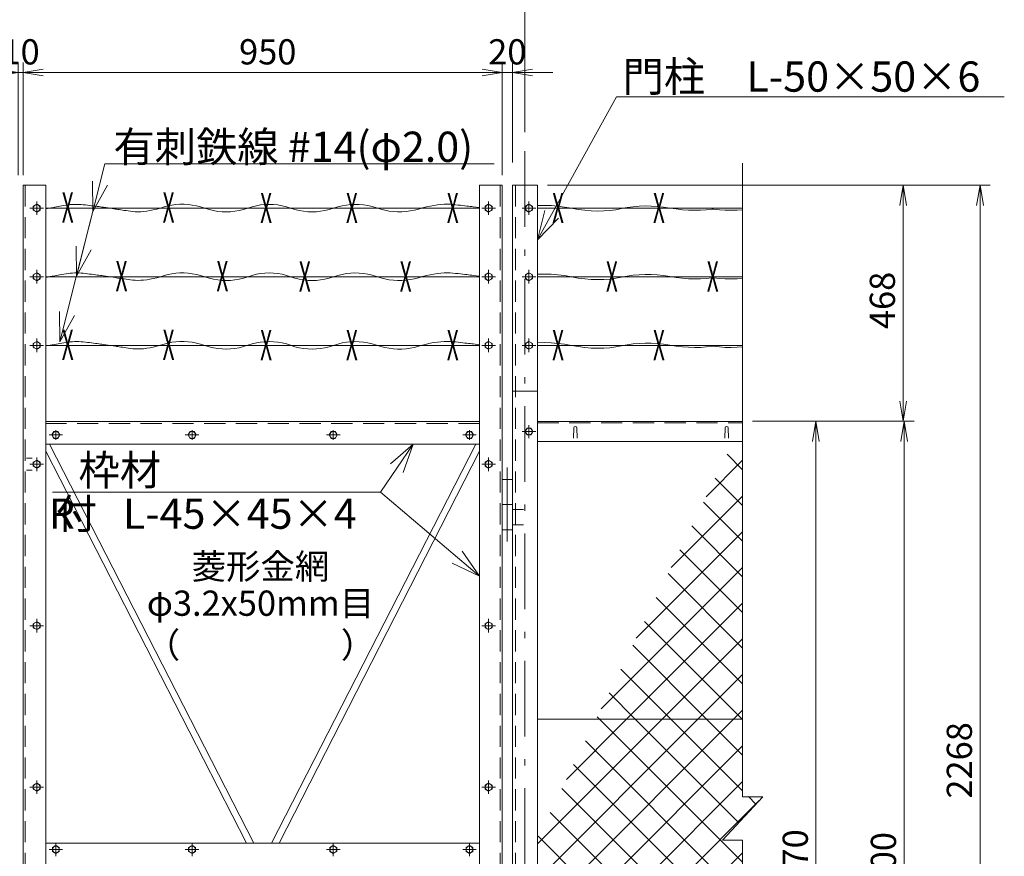
# Model space of a CAD drawing. Units: inches. Extents: x -2 to 11870, y 2 to 8397.
# Drawn here: x 7444 to 9396, y 3910 to 5568 of the extents above; entities that cross this region are included whole.
import ezdxf
from ezdxf.enums import TextEntityAlignment as Align

# ---------------------------------------------------------------- set-up
doc = ezdxf.new("R2010")
doc.units = ezdxf.units.IN
doc.header["$LTSCALE"] = 5
doc.header["$MEASUREMENT"] = 0
doc.header["$PDMODE"] = 35
doc.linetypes.add('DASHDOT', pattern=[50.5, 30, -9, 2.5, -9])
doc.linetypes.add('HIDDEN', pattern=[12.6, 8.4, -4.2])
for name, color, linetype in [('1', 7, 'Continuous'), ('22', 7, 'Continuous'), ('27', 3, 'Continuous'), ('D-STR1', 1, 'Continuous')]:
    doc.layers.add(name, color=color, linetype=linetype)
for name, color, linetype, lineweight in [('D-STR-DIM', 7, 'Continuous', 13), ('D-STR-TXT', 7, 'Continuous', 13), ('D-STR3', 3, 'Continuous', 13)]:
    doc.layers.add(name, color=color, linetype=linetype, lineweight=lineweight)
doc.styles.get("Standard").update_dxf_attribs({"font": 'txt', "bigfont": 'bigfont'})
doc.styles.add('ゴシック', font='txt')
doc.dimstyles.new('STYLE', dxfattribs={"dimscale": 20, "dimtxt": 2.5, "dimasz": 2, "dimexe": 1, "dimexo": 1, "dimgap": 0.8, "dimtad": 1, "dimdsep": 46, "dimtxsty": 'ゴシック', "dimblk": 'OPEN', "dimcen": 1e-08, "dimclrd": 256, "dimclre": 256, "dimclrt": 256, "dimadec": 0, "dimazin": 2, "dimtfac": 1, "dimtmove": 0, "dimatfit": 3, "dimldrblk": 'OPEN', "dimfxl": 0, "dimtolj": 1, "dimtzin": 0, "dimlwd": -1, "dimlwe": -1, "dimarcsym": 0})

# ---------------------------------------------------------------- blocks, each defined once
blk = doc.blocks.new('*G84')
at = {"layer": '22', "color": 7, "linetype": 'Continuous', "lineweight": 9}
for p, q in [((8954.6, 4604.7), (8923.9, 4635.4)), ((8882.1, 4551), (8954.6, 4623.5)), ((8954.6, 4534), (8900.5, 4588.1)), ((8812.9, 4411), (8954.6, 4552.7)), ((8954.6, 4463.3), (8877.1, 4540.8)), ((8954.6, 4392.6), (8853.7, 4493.5)), ((8743.7, 4271.1), (8954.6, 4482)), ((8954.6, 4321.9), (8830.3, 4446.2)), ((8674.4, 4131.2), (8954.6, 4411.3)), ((8954.6, 4251.2), (8806.9, 4398.9)), ((8724.7, 4110.7), (8954.6, 4340.6)), ((8954.6, 4180.5), (8783.5, 4351.6)), ((8953.6, 4110.7), (8760.1, 4304.3)), ((8882.9, 4110.7), (8736.7, 4257)), ((8795.4, 4110.7), (8954.6, 4269.9)), ((8812.2, 4110.7), (8713.3, 4209.7)), ((8866.1, 4110.7), (8954.6, 4199.2)), ((8741.5, 4110.7), (8689.9, 4162.4)), ((8936.8, 4110.7), (8954.6, 4128.5)), ((8548.1, 3863.4), (8795.4, 4110.7)), ((8548.1, 3792.7), (8866.1, 4110.7)), ((8548.1, 3722), (8936.8, 4110.7)), ((8605.2, 3991.2), (8724.7, 4110.7)), ((8670.8, 4110.7), (8666.5, 4115.1)), ((8954.6, 3826.9), (8670.8, 4110.7)), ((8946.8, 3905.4), (8741.5, 4110.7)), ((8954.6, 3968.3), (8812.2, 4110.7)), ((8954.6, 4039), (8882.9, 4110.7)), ((8954.6, 4109.8), (8953.6, 4110.7)), ((8954.6, 3756.2), (8643.1, 4067.7)), ((8548.1, 3651.3), (8954.6, 4057.8)), ((8954.6, 3685.5), (8619.7, 4020.4)), ((8548.1, 3580.6), (8954.6, 3987.1)), ((8954.6, 3614.8), (8596.3, 3973.1)), ((8559, 3520.7), (8987.8, 3949.6)), ((8980.9, 3942.1), (8966.1, 3956.9)), ((8954.6, 3544.1), (8572.9, 3925.8)), ((8907.2, 3520.7), (8549.4, 3878.5)), ((8629.7, 3520.7), (8954.6, 3845.6)), ((8836.5, 3520.7), (8548.1, 3809.1)), ((8700.4, 3520.7), (8954.6, 3774.9)), ((8765.8, 3520.7), (8548.1, 3738.4)), ((8771.1, 3520.7), (8954.6, 3704.2)), ((8695.1, 3520.7), (8548.1, 3667.7)), ((8433.1, 3641.3), (8432.4, 3642)), ((8841.8, 3520.7), (8954.6, 3633.5)), ((8397.5, 3571.4), (8433.1, 3607)), ((8433.1, 3570.6), (8409, 3594.7)), ((8624.4, 3520.7), (8548.1, 3597)), ((8912.5, 3520.7), (8954.6, 3562.8)), ((8328.3, 3431.5), (8433.1, 3536.3)), ((8433.1, 3499.9), (8385.6, 3547.4)), ((8553.7, 3520.7), (8548.1, 3526.3)), ((8548.1, 3509.9), (8559, 3520.7)), ((8548.1, 3439.2), (8629.7, 3520.7)), ((8548.1, 3368.4), (8700.4, 3520.7)), ((8548.1, 3297.7), (8771.1, 3520.7)), ((8548.1, 3227), (8841.8, 3520.7)), ((8548.1, 3156.3), (8912.5, 3520.7)), ((8954.6, 3119.8), (8553.7, 3520.7)), ((8954.6, 3190.5), (8624.4, 3520.7)), ((8954.6, 3261.2), (8695.1, 3520.7)), ((8954.6, 3331.9), (8765.8, 3520.7)), ((8954.6, 3402.7), (8836.5, 3520.7)), ((8954.6, 3473.4), (8907.2, 3520.7)), ((8433.1, 3429.2), (8362.2, 3500)), ((8548.1, 3085.6), (8954.6, 3492.1)), ((8276.8, 3309.3), (8433.1, 3465.6)), ((8954.6, 3049.1), (8548.1, 3455.6)), ((8433.1, 3358.4), (8338.8, 3452.7)), ((8548.1, 3014.9), (8954.6, 3421.4)), ((8433.1, 3287.7), (8315.4, 3405.4)), ((8301.1, 3262.9), (8433.1, 3394.9)), ((8954.6, 2978.4), (8548.1, 3384.9)), ((8433.1, 3217), (8292, 3358.1)), ((8574.7, 2970.7), (8954.6, 3350.7)), ((8325.4, 3216.4), (8433.1, 3324.2)), ((8891.5, 2970.7), (8548.1, 3314.2)), ((8259.1, 3291.6), (8265, 3297.4)), ((8433.1, 3146.3), (8284.2, 3295.3)), ((8645.4, 2970.7), (8954.6, 3280)), ((8323.8, 3185), (8245.2, 3263.5)), ((8189.9, 3151.6), (8289.2, 3251)), ((8349.6, 3170), (8433.1, 3253.4)), ((8820.8, 2970.7), (8548.1, 3243.4)), ((8120.7, 3011.7), (8313.5, 3204.6)), ((8401.2, 3036.8), (8221.8, 3216.2)), ((8716.1, 2970.7), (8954.6, 3209.2)), ((8373.9, 3123.5), (8433.1, 3182.7)), ((8391.6, 2975.7), (8198.4, 3168.9)), ((8750.1, 2970.7), (8548.1, 3172.7)), ((8155.4, 2975.7), (8337.8, 3158.1)), ((8433.1, 3075.6), (8361.6, 3147.1)), ((8786.8, 2970.7), (8954.6, 3138.5)), ((8320.9, 2975.7), (8175, 3121.6)), ((8226.1, 2975.7), (8362.1, 3111.7)), ((8398.2, 3077.1), (8433.1, 3112)), ((8679.4, 2970.7), (8548.1, 3102)), ((8250.2, 2975.7), (8151.6, 3074.3)), ((8296.8, 2975.7), (8386.3, 3065.2)), ((8857.5, 2970.7), (8954.6, 3067.8)), ((8179.4, 2975.7), (8128.2, 3027)), ((8422.5, 3030.7), (8433.1, 3041.3)), ((8608.7, 2970.7), (8548.1, 3031.3)), ((8367.5, 2975.7), (8410.6, 3018.8)), ((8928.2, 2970.7), (8954.6, 2997.1)), ((8108.7, 2975.7), (8104.8, 2979.7))]:
    blk.add_line(p, q, dxfattribs=at)
blk = doc.blocks.new('_OPEN')
for p, q in [((-1, 0.167), (0, 0)), ((-1, -0.167), (0, 0)), ((0, 0), (-1, 0))]:
    blk.add_line(p, q)
blk = doc.blocks.new('*D124')
at = {"layer": 'D-STR-DIM', "linetype": 'Continuous'}
for p, q in [((8490.3, 5240), (9214.9, 5240)), ((9194.9, 5200), (9194.9, 4812.2)), ((8896.7, 4772.2), (9214.9, 4772.2))]:
    blk.add_line(p, q, dxfattribs=at)
at = {"layer": 'Defpoints', "color": 0, "linetype": 'Continuous'}
for p in [(8470.3, 5240), (8876.7, 4772.2), (9194.9, 4772.2)]:
    blk.add_point(p, dxfattribs=at)
at = {"layer": 'D-STR-DIM', "linetype": 'Continuous', "xscale": 40, "yscale": 40, "zscale": 40}
for p, rotation in [((9194.9, 5240), 90), ((9194.9, 4772.2), 270)]:
    blk.add_blockref('_OPEN', p, dxfattribs=dict(at, rotation=rotation))
at = {"layer": 'D-STR-DIM', "linetype": 'Continuous', "lineweight": 9, "insert": (9153.9, 5011.8), "char_height": 50, "attachment_point": 5, "rotation": 90, "style": 'ゴシック'}
blk.add_mtext('\\A1;468', dxfattribs=at)
blk = doc.blocks.new('*D125')
at = {"layer": 'D-STR-DIM', "linetype": 'Continuous'}
for p, q in [((8896.7, 4772.2), (9217, 4772.2)), ((9197, 3012.2), (9197, 4732.2)), ((8615.3, 2972.2), (9217, 2972.2))]:
    blk.add_line(p, q, dxfattribs=at)
at = {"layer": 'Defpoints', "color": 0, "linetype": 'Continuous'}
for p in [(8876.7, 4772.2), (9197, 4772.2), (8595.3, 2972.2)]:
    blk.add_point(p, dxfattribs=at)
at = {"layer": 'D-STR-DIM', "linetype": 'Continuous', "xscale": 40, "yscale": 40, "zscale": 40}
for p, rotation in [((9197, 4772.2), 90), ((9197, 2972.2), 270)]:
    blk.add_blockref('_OPEN', p, dxfattribs=dict(at, rotation=rotation))
at = {"layer": 'D-STR-DIM', "linetype": 'Continuous', "lineweight": 9, "insert": (9156, 3882.5), "char_height": 50, "attachment_point": 5, "rotation": 90, "style": 'ゴシック'}
blk.add_mtext('\\A1;1800', dxfattribs=at)
blk = doc.blocks.new('*D126')
at = {"layer": 'D-STR-DIM', "linetype": 'Continuous'}
for p, q in [((8896.7, 4772.2), (9042.2, 4772.2)), ((9022.2, 4732.2), (9022.2, 3042.2)), ((8896.7, 3002.2), (9042.2, 3002.2))]:
    blk.add_line(p, q, dxfattribs=at)
at = {"layer": 'Defpoints', "color": 0, "linetype": 'Continuous'}
for p in [(8876.7, 4772.2), (8876.7, 3002.2), (9022.2, 3002.2)]:
    blk.add_point(p, dxfattribs=at)
at = {"layer": 'D-STR-DIM', "linetype": 'Continuous', "xscale": 40, "yscale": 40, "zscale": 40}
for p, rotation in [((9022.2, 4772.2), 90), ((9022.2, 3002.2), 270)]:
    blk.add_blockref('_OPEN', p, dxfattribs=dict(at, rotation=rotation))
at = {"layer": 'D-STR-DIM', "linetype": 'Continuous', "lineweight": 9, "insert": (8981.2, 3888), "char_height": 50, "attachment_point": 5, "rotation": 90, "style": 'ゴシック'}
blk.add_mtext('\\A1;1770', dxfattribs=at)
blk = doc.blocks.new('*D130')
at = {"layer": 'D-STR-DIM', "linetype": 'Continuous'}
for p, q in [((8490.3, 5240), (9367.5, 5240)), ((9347.5, 5200), (9347.5, 3012.2)), ((8615.3, 2972.2), (9367.5, 2972.2))]:
    blk.add_line(p, q, dxfattribs=at)
at = {"layer": 'Defpoints', "color": 0, "linetype": 'Continuous'}
for p in [(8470.3, 5240), (8595.3, 2972.2), (9347.5, 2972.2)]:
    blk.add_point(p, dxfattribs=at)
at = {"layer": 'D-STR-DIM', "linetype": 'Continuous', "xscale": 40, "yscale": 40, "zscale": 40}
for p, rotation in [((9347.5, 5240), 90), ((9347.5, 2972.2), 270)]:
    blk.add_blockref('_OPEN', p, dxfattribs=dict(at, rotation=rotation))
at = {"layer": 'D-STR-DIM', "linetype": 'Continuous', "lineweight": 9, "insert": (9306.5, 4100.2), "char_height": 50, "attachment_point": 5, "rotation": 90, "style": 'ゴシック'}
blk.add_mtext('\\A1;2268', dxfattribs=at)
blk = doc.blocks.new('*G87')
at = {"layer": '1', "color": 7, "linetype": 'Continuous', "lineweight": 9}
for q in [(8704.9, 5343.7), (8562.6, 5118.7), (8589.8, 5103.7)]:
    blk.add_line((8548.1, 5060.5), q, dxfattribs=at)
blk = doc.blocks.new('*G88')
at = {"layer": '1', "color": 7, "linetype": 'Continuous', "lineweight": 9}
for p, q in [((7680, 4987), (7712.8, 5116.7)), ((7647.5, 4858.3), (7680, 4987)), ((7647.5, 4858.3), (7646.6, 4918.2)), ((7647.5, 4858.3), (7676.7, 4910.6))]:
    blk.add_line(p, q, dxfattribs=at)
blk = doc.blocks.new('*G89')
at = {"layer": '1', "color": 7, "linetype": 'Continuous', "lineweight": 9}
for q in [(7708.8, 5101.1), (7679.5, 5048.2), (7709.6, 5040.6)]:
    blk.add_line((7680.3, 4988.2), q, dxfattribs=at)
blk = doc.blocks.new('*G90')
at = {"layer": '1', "color": 7, "linetype": 'Continuous', "lineweight": 9}
for q in [(7736.7, 5211.2), (7711.9, 5176.7), (7742, 5169.1)]:
    blk.add_line((7712.8, 5116.7), q, dxfattribs=at)
blk = doc.blocks.new('*G94')
at = {"layer": '1', "color": 7, "linetype": 'Continuous', "lineweight": 9}
for q in [(8236.5, 4560.1), (8256.3, 4616.6), (8282, 4599.1)]:
    blk.add_line((8301.8, 4655.7), q, dxfattribs=at)
blk = doc.blocks.new('*G95')
at = {"layer": '1', "color": 7, "linetype": 'Continuous', "lineweight": 9}
for q in [(8236.5, 4560.1), (8398.9, 4443.3), (8378.8, 4419.6)]:
    blk.add_line((8433.1, 4394), q, dxfattribs=at)
blk = doc.blocks.new('*D155')
at = {"layer": 'D-STR-DIM', "linetype": 'Continuous'}
for p, q in [((7450.3, 5260), (7450.3, 5483.5)), ((8400.3, 5260), (8400.3, 5483.5)), ((7490.3, 5463.5), (8360.3, 5463.5))]:
    blk.add_line(p, q, dxfattribs=at)
at = {"layer": 'Defpoints', "color": 0, "linetype": 'Continuous'}
for p in [(8400.3, 5463.5), (7450.3, 5240), (8400.3, 5240)]:
    blk.add_point(p, dxfattribs=at)
at = {"layer": 'D-STR-DIM', "linetype": 'Continuous', "xscale": 40, "yscale": 40, "zscale": 40, "rotation": 180}
blk.add_blockref('_OPEN', (7450.3, 5463.5), dxfattribs=at)
at = {"layer": 'D-STR-DIM', "linetype": 'Continuous', "xscale": 40, "yscale": 40, "zscale": 40}
blk.add_blockref('_OPEN', (8400.3, 5463.5), dxfattribs=at)
at = {"layer": 'D-STR-DIM', "linetype": 'Continuous', "lineweight": 9, "insert": (7935.3, 5504.5), "char_height": 50, "attachment_point": 5, "style": 'ゴシック'}
blk.add_mtext('\\A1;950', dxfattribs=at)
blk = doc.blocks.new('*D156')
at = {"layer": 'D-STR-DIM', "linetype": 'Continuous'}
for p, q in [((7440.3, 5260), (7440.3, 5483.5)), ((7450.3, 5260), (7450.3, 5483.5)), ((7400.3, 5463.5), (7360.3, 5463.5)), ((7440.3, 5463.5), (7450.3, 5463.5)), ((7490.3, 5463.5), (7530.3, 5463.5))]:
    blk.add_line(p, q, dxfattribs=at)
at = {"layer": 'Defpoints', "color": 0, "linetype": 'Continuous'}
for p in [(7450.3, 5463.5), (7440.3, 5240), (7450.3, 5240)]:
    blk.add_point(p, dxfattribs=at)
at = {"layer": 'D-STR-DIM', "linetype": 'Continuous', "xscale": 40, "yscale": 40, "zscale": 40}
blk.add_blockref('_OPEN', (7440.3, 5463.5), dxfattribs=at)
at = {"layer": 'D-STR-DIM', "linetype": 'Continuous', "xscale": 40, "yscale": 40, "zscale": 40, "rotation": 180}
blk.add_blockref('_OPEN', (7450.3, 5463.5), dxfattribs=at)
at = {"layer": 'D-STR-DIM', "linetype": 'Continuous', "lineweight": 9, "insert": (7445.3, 5504.5), "char_height": 50, "attachment_point": 5, "style": 'ゴシック'}
blk.add_mtext('\\A1;10', dxfattribs=at)
blk = doc.blocks.new('*D157')
at = {"layer": 'D-STR-DIM', "linetype": 'Continuous'}
for p, q in [((6445.3, 5267.4), (6445.3, 5694.5)), ((8445.3, 5345.5), (8445.3, 5694.5)), ((8405.3, 5674.5), (6485.3, 5674.5))]:
    blk.add_line(p, q, dxfattribs=at)
at = {"layer": 'Defpoints', "color": 0, "linetype": 'Continuous'}
for p in [(6445.3, 5674.5), (8445.3, 5325.5), (6445.3, 5247.4)]:
    blk.add_point(p, dxfattribs=at)
at = {"layer": 'D-STR-DIM', "linetype": 'Continuous', "xscale": 40, "yscale": 40, "zscale": 40, "rotation": 180}
blk.add_blockref('_OPEN', (6445.3, 5674.5), dxfattribs=at)
at = {"layer": 'D-STR-DIM', "linetype": 'Continuous', "xscale": 40, "yscale": 40, "zscale": 40}
blk.add_blockref('_OPEN', (8445.3, 5674.5), dxfattribs=at)
at = {"layer": 'D-STR-DIM', "linetype": 'Continuous', "lineweight": 9, "insert": (7450.3, 5715.5), "char_height": 50, "attachment_point": 5, "style": 'ゴシック'}
blk.add_mtext('\\A1;2000', dxfattribs=at)
blk = doc.blocks.new('*D158')
at = {"layer": 'D-STR-DIM', "linetype": 'Continuous'}
for p, q in [((8400.3, 5260), (8400.3, 5483.5)), ((8420.3, 5285), (8420.3, 5483.5)), ((8360.3, 5463.5), (8320.3, 5463.5)), ((8420.3, 5463.5), (8400.3, 5463.5)), ((8460.3, 5463.5), (8500.3, 5463.5))]:
    blk.add_line(p, q, dxfattribs=at)
at = {"layer": 'Defpoints', "color": 0, "linetype": 'Continuous'}
for p in [(8400.3, 5463.5), (8420.3, 5265), (8400.3, 5240)]:
    blk.add_point(p, dxfattribs=at)
at = {"layer": 'D-STR-DIM', "linetype": 'Continuous', "xscale": 40, "yscale": 40, "zscale": 40}
blk.add_blockref('_OPEN', (8400.3, 5463.5), dxfattribs=at)
at = {"layer": 'D-STR-DIM', "linetype": 'Continuous', "xscale": 40, "yscale": 40, "zscale": 40, "rotation": 180}
blk.add_blockref('_OPEN', (8420.3, 5463.5), dxfattribs=at)
at = {"layer": 'D-STR-DIM', "linetype": 'Continuous', "lineweight": 9, "insert": (8410.3, 5504.5), "char_height": 50, "attachment_point": 5, "style": 'ゴシック'}
blk.add_mtext('\\A1;20', dxfattribs=at)

msp = doc.modelspace()

# ---------------------------------------------------------------- linework, layer by layer
at = {"layer": '27', "color": 3, "linetype": 'Continuous', "lineweight": 9}
for p, q in [((7495.265, 5194.69), (8355.265, 5194.69)), ((8470.265, 5194.69), (8876.747, 5194.69)), ((7495.265, 5058.744), (8355.265, 5058.744)), ((8470.265, 5058.744), (8876.747, 5058.744)), ((7495.265, 4922.798), (8355.265, 4922.798)), ((8470.265, 4922.798), (8876.747, 4922.798)), ((8420.265, 4657.167), (8400.265, 4657.167)), ((8420.265, 4607.167), (8400.265, 4607.167)), ((8420.265, 4557.167), (8400.265, 4557.167))]:
    msp.add_line(p, q, dxfattribs=at)
at = {"layer": '27', "color": 3, "linetype": 'DASHDOT', "lineweight": 9}
msp.add_line((8410.265, 4534.339), (8410.265, 4680.777), dxfattribs=at)
at = {"layer": '27', "color": 3, "linetype": 'Continuous', "lineweight": 9}
for points in [[(8470.265, 5199.825), (8470.82, 5199.863), (8483.861, 5200.106), (8497.026, 5199.696), (8510.316, 5198.633), (8523.73, 5196.916), (8537.269, 5194.546), (8550.727, 5192.174), (8563.897, 5190.452), (8576.779, 5189.378), (8589.374, 5188.954), (8601.681, 5189.178), (8613.701, 5190.052), (8625.433, 5191.575), (8636.878, 5193.747), (8648.26, 5195.951), (8659.805, 5197.568), (8671.512, 5198.597), (8683.382, 5199.041), (8695.414, 5198.897), (8707.609, 5198.167), (8719.966, 5196.85), (8732.486, 5194.946), (8744.994, 5193.017), (8757.313, 5191.625), (8769.446, 5190.77), (8781.391, 5190.452), (8793.148, 5190.67), (8804.718, 5191.425), (8816.1, 5192.718), (8817.761, 5192.989)], [(8876.747, 5191.522), (8866.077, 5190.77), (8854.132, 5190.452), (8842.375, 5190.67), (8830.805, 5191.425), (8819.423, 5192.718), (8817.761, 5192.989)], [(8470.265, 5063.878), (8470.82, 5063.917), (8483.861, 5064.16), (8497.026, 5063.75), (8510.316, 5062.687), (8523.73, 5060.97), (8537.269, 5058.6), (8550.727, 5056.228), (8563.897, 5054.506), (8576.779, 5053.432), (8589.374, 5053.007), (8601.681, 5053.232), (8613.701, 5054.106), (8625.433, 5055.629), (8636.878, 5057.801), (8648.26, 5060.005), (8659.805, 5061.621), (8671.512, 5062.651), (8683.382, 5063.095), (8695.414, 5062.951), (8707.609, 5062.221), (8719.966, 5060.904), (8732.486, 5059), (8744.994, 5057.071), (8757.313, 5055.679), (8769.446, 5054.824), (8781.391, 5054.506), (8793.148, 5054.724), (8804.718, 5055.479), (8816.1, 5056.771), (8817.761, 5057.043)], [(8876.747, 5055.576), (8866.077, 5054.824), (8854.132, 5054.506), (8842.375, 5054.724), (8830.805, 5055.479), (8819.423, 5056.771), (8817.761, 5057.043)], [(8470.265, 4927.932), (8470.82, 4927.971), (8483.861, 4928.214), (8497.026, 4927.804), (8510.316, 4926.741), (8523.73, 4925.024), (8537.269, 4922.654), (8550.727, 4920.282), (8563.897, 4918.559), (8576.779, 4917.486), (8589.374, 4917.061), (8601.681, 4917.286), (8613.701, 4918.16), (8625.433, 4919.683), (8636.878, 4921.855), (8648.26, 4924.059), (8659.805, 4925.675), (8671.512, 4926.705), (8683.382, 4927.148), (8695.414, 4927.005), (8707.609, 4926.274), (8719.966, 4924.957), (8732.486, 4923.054), (8744.994, 4921.125), (8757.313, 4919.733), (8769.446, 4918.878), (8781.391, 4918.559), (8793.148, 4918.778), (8804.718, 4919.533), (8816.1, 4920.825), (8817.761, 4921.097)], [(8876.747, 4919.63), (8866.077, 4918.878), (8854.132, 4918.559), (8842.375, 4918.778), (8830.805, 4919.533), (8819.423, 4920.825), (8817.761, 4921.097)]]:
    msp.add_lwpolyline(points, dxfattribs=at)
at = {"layer": 'D-STR-TXT', "linetype": 'Continuous', "lineweight": 9}
for p, q in [((8627.008, 5415.182), (9395.66, 5415.182)), ((7612.458, 5282.614), (8384.47, 5282.614)), ((7508.367, 4631.499), (8158.695, 4631.499))]:
    msp.add_line(p, q, dxfattribs=at)
at = {"layer": 'D-STR1', "linetype": 'DASHDOT', "lineweight": 9}
for p, q in [((8445.265, 5307.411), (8445.265, 2959.926)), ((8445.265, 5307.411), (8445.265, 2614.926)), ((7463.832, 5194.69), (7490.715, 5194.69)), ((7477.265, 5181.258), (7477.265, 5208.14)), ((8386.697, 5194.69), (8359.815, 5194.69)), ((8373.265, 5181.258), (8373.265, 5208.14)), ((8466.697, 5194.69), (8439.815, 5194.69)), ((8453.265, 5181.258), (8453.265, 5208.14)), ((7463.832, 5058.744), (7490.715, 5058.744)), ((7477.265, 5045.312), (7477.265, 5072.194)), ((8386.697, 5058.744), (8359.815, 5058.744)), ((8373.265, 5045.312), (8373.265, 5072.194)), ((8466.697, 5058.744), (8439.815, 5058.744)), ((8453.265, 5045.312), (8453.265, 5072.194)), ((7463.832, 4922.798), (7490.715, 4922.798)), ((7477.265, 4909.366), (7477.265, 4936.248)), ((8386.697, 4922.798), (8359.815, 4922.798)), ((8373.265, 4909.366), (8373.265, 4936.248)), ((8466.697, 4922.798), (8439.815, 4922.798)), ((8453.265, 4909.366), (8453.265, 4936.248)), ((8453.265, 4936.248), (8453.265, 4909.366)), ((8453.265, 4764.739), (8453.265, 4739.105)), ((7501.832, 4745.167), (7528.715, 4745.167)), ((7515.265, 4735.801), (7515.265, 4754.789)), ((7771.832, 4745.167), (7798.715, 4745.167)), ((7785.265, 4735.801), (7785.265, 4754.789)), ((8051.832, 4745.167), (8078.715, 4745.167)), ((8065.265, 4735.801), (8065.265, 4754.789)), ((8321.832, 4745.167), (8348.715, 4745.167)), ((8335.265, 4735.801), (8335.265, 4754.789)), ((8439.832, 4752.167), (8466.715, 4752.167)), ((7468.27, 4699.167), (7457.097, 4699.167)), ((7463.832, 4687.167), (7490.715, 4687.167)), ((7477.265, 4673.735), (7477.265, 4700.617)), ((8386.697, 4687.167), (8359.815, 4687.167)), ((8373.265, 4673.735), (8373.265, 4700.617)), ((7468.27, 4675.167), (7457.097, 4675.167)), ((7477.265, 4353.735), (7477.265, 4380.617)), ((8373.265, 4353.735), (8373.265, 4380.617)), ((7463.832, 4367.167), (7490.715, 4367.167)), ((8386.697, 4367.167), (8359.815, 4367.167)), ((7477.265, 4033.735), (7477.265, 4060.617)), ((8373.265, 4033.735), (8373.265, 4060.617)), ((7463.832, 4047.167), (7490.715, 4047.167)), ((8386.697, 4047.167), (8359.815, 4047.167)), ((7515.265, 3937.099), (7515.265, 3910.217)), ((7515.265, 3937.099), (7515.265, 3910.217)), ((7785.265, 3937.099), (7785.265, 3910.217)), ((7785.265, 3937.099), (7785.265, 3910.217)), ((8065.265, 3937.099), (8065.265, 3910.217)), ((8065.265, 3937.099), (8065.265, 3910.217)), ((8335.265, 3937.099), (8335.265, 3910.217)), ((8335.265, 3937.099), (8335.265, 3910.217)), ((7528.697, 3923.667), (7501.815, 3923.667)), ((7528.697, 3923.667), (7501.815, 3923.667)), ((7798.697, 3923.667), (7771.815, 3923.667)), ((7798.697, 3923.667), (7771.815, 3923.667)), ((8078.697, 3923.667), (8051.815, 3923.667)), ((8078.697, 3923.667), (8051.815, 3923.667)), ((8348.697, 3923.667), (8321.815, 3923.667)), ((8348.697, 3923.667), (8321.815, 3923.667))]:
    msp.add_line(p, q, dxfattribs=at)
at = {"layer": 'D-STR1', "linetype": 'Continuous', "lineweight": 9}
for p, q in [((8876.747, 5283.966), (8876.747, 4178.312)), ((8876.747, 5283.966), (8876.747, 4028.312)), ((7495.265, 5240.006), (7450.265, 5240.006)), ((7450.265, 5240.006), (7450.265, 3002.167)), ((7495.265, 5240.006), (7495.265, 3002.167)), ((8400.265, 5240.006), (8355.265, 5240.006)), ((8355.265, 5240.006), (8355.265, 3047.167)), ((8400.265, 5240.006), (8400.265, 3002.167)), ((8470.265, 5240.006), (8420.265, 5240.006)), ((8420.265, 5240.006), (8420.265, 2672.167)), ((8470.265, 5240.006), (8470.265, 2672.167)), ((8470.265, 4832.167), (8420.265, 4832.167)), ((8470.265, 4832.167), (8420.265, 4832.167)), ((8470.265, 4832.167), (8420.265, 4832.167)), ((8355.265, 4772.167), (7495.265, 4772.167)), ((8470.265, 4772.167), (8876.747, 4772.167)), ((8541.515, 4738.667), (8542.265, 4759.167)), ((8549.015, 4738.667), (8548.265, 4759.167)), ((8841.515, 4738.667), (8842.265, 4759.167)), ((8849.015, 4738.667), (8848.265, 4759.167)), ((8355.265, 4727.167), (7495.265, 4727.167)), ((7907.483, 3936.167), (7502.567, 4727.167)), ((8347.962, 4727.167), (7943.046, 3936.167)), ((8470.265, 4732.167), (8876.747, 4732.167)), ((7892.879, 3936.167), (7495.265, 4712.902)), ((8355.265, 4712.902), (7957.65, 3936.167)), ((8442.721, 4597.167), (8421.277, 4597.167)), ((8442.721, 4567.167), (8421.277, 4567.167)), ((8470.265, 4182.167), (8876.747, 4182.167)), ((8916.747, 4028.312), (8836.747, 3942.152)), ((8876.747, 4028.312), (8916.747, 4028.312)), ((8355.265, 3936.167), (7495.265, 3936.167)), ((8876.747, 3942.152), (8836.747, 3942.152)), ((8876.747, 3942.152), (8876.747, 2906.481))]:
    msp.add_line(p, q, dxfattribs=at)
at = {"layer": 'D-STR1', "linetype": 'HIDDEN', "lineweight": 9}
for p, q in [((7454.265, 5240.006), (7454.265, 3006.167)), ((8396.265, 5240.006), (8396.265, 3006.167)), ((8426.265, 5240.006), (8426.265, 2672.167)), ((8355.265, 4768.167), (7495.265, 4768.167)), ((8470.265, 4769.167), (8876.747, 4769.167))]:
    msp.add_line(p, q, dxfattribs=at)
at = {"layer": 'D-STR1', "linetype": 'Continuous', "lineweight": 9}
for points in [[(7477.265, 5202.53), (7484.054, 5198.61), (7484.054, 5190.77), (7477.265, 5186.85), (7470.475, 5190.77), (7470.475, 5198.61), (7477.265, 5202.53)], [(8373.265, 5202.53), (8366.475, 5198.61), (8366.475, 5190.77), (8373.265, 5186.85), (8380.054, 5190.77), (8380.054, 5198.61), (8373.265, 5202.53)], [(8453.265, 5202.53), (8446.475, 5198.61), (8446.475, 5190.77), (8453.265, 5186.85), (8460.054, 5190.77), (8460.054, 5198.61), (8453.265, 5202.53)], [(7477.265, 5066.584), (7484.054, 5062.664), (7484.054, 5054.824), (7477.265, 5050.904), (7470.475, 5054.824), (7470.475, 5062.664), (7477.265, 5066.584)], [(8373.265, 5066.584), (8366.475, 5062.664), (8366.475, 5054.824), (8373.265, 5050.904), (8380.054, 5054.824), (8380.054, 5062.664), (8373.265, 5066.584)], [(8453.265, 5066.584), (8446.475, 5062.664), (8446.475, 5054.824), (8453.265, 5050.904), (8460.054, 5054.824), (8460.054, 5062.664), (8453.265, 5066.584)], [(7477.265, 4930.638), (7484.054, 4926.718), (7484.054, 4918.878), (7477.265, 4914.958), (7470.475, 4918.878), (7470.475, 4926.718), (7477.265, 4930.638)], [(8373.265, 4930.638), (8366.475, 4926.718), (8366.475, 4918.878), (8373.265, 4914.958), (8380.054, 4918.878), (8380.054, 4926.718), (8373.265, 4930.638)], [(8453.265, 4930.638), (8446.475, 4926.718), (8446.475, 4918.878), (8453.265, 4914.958), (8460.054, 4918.878), (8460.054, 4926.718), (8453.265, 4930.638)], [(7523.105, 4745.167), (7519.185, 4751.957), (7511.345, 4751.957), (7507.425, 4745.167), (7511.345, 4738.377), (7519.185, 4738.377), (7523.105, 4745.167)], [(7793.105, 4745.167), (7789.185, 4751.957), (7781.345, 4751.957), (7777.425, 4745.167), (7781.345, 4738.377), (7789.185, 4738.377), (7793.105, 4745.167)], [(8073.105, 4745.167), (8069.185, 4751.957), (8061.345, 4751.957), (8057.425, 4745.167), (8061.345, 4738.377), (8069.185, 4738.377), (8073.105, 4745.167)], [(8343.105, 4745.167), (8339.185, 4751.957), (8331.345, 4751.957), (8327.425, 4745.167), (8331.345, 4738.377), (8339.185, 4738.377), (8343.105, 4745.167)], [(8461.105, 4752.167), (8457.185, 4758.957), (8449.345, 4758.957), (8445.425, 4752.167), (8449.345, 4745.377), (8457.185, 4745.377), (8461.105, 4752.167)], [(7477.265, 4695.007), (7484.054, 4691.087), (7484.054, 4683.247), (7477.265, 4679.327), (7470.475, 4683.247), (7470.475, 4691.087), (7477.265, 4695.007)], [(8373.265, 4695.007), (8366.475, 4691.087), (8366.475, 4683.247), (8373.265, 4679.327), (8380.054, 4683.247), (8380.054, 4691.087), (8373.265, 4695.007)], [(7477.265, 4375.007), (7484.054, 4371.087), (7484.054, 4363.247), (7477.265, 4359.327), (7470.475, 4363.247), (7470.475, 4371.087), (7477.265, 4375.007)], [(8373.265, 4375.007), (8366.475, 4371.087), (8366.475, 4363.247), (8373.265, 4359.327), (8380.054, 4363.247), (8380.054, 4371.087), (8373.265, 4375.007)], [(7477.265, 4055.007), (7484.054, 4051.087), (7484.054, 4043.247), (7477.265, 4039.327), (7470.475, 4043.247), (7470.475, 4051.087), (7477.265, 4055.007)], [(8373.265, 4055.007), (8366.475, 4051.087), (8366.475, 4043.247), (8373.265, 4039.327), (8380.054, 4043.247), (8380.054, 4051.087), (8373.265, 4055.007)], [(7515.265, 3915.827), (7508.475, 3919.747), (7508.475, 3927.587), (7515.265, 3931.507), (7522.054, 3927.587), (7522.054, 3919.747), (7515.265, 3915.827)], [(7515.265, 3915.827), (7508.475, 3919.747), (7508.475, 3927.587), (7515.265, 3931.507), (7522.054, 3927.587), (7522.054, 3919.747), (7515.265, 3915.827)], [(7785.265, 3915.827), (7778.475, 3919.747), (7778.475, 3927.587), (7785.265, 3931.507), (7792.054, 3927.587), (7792.054, 3919.747), (7785.265, 3915.827)], [(7785.265, 3915.827), (7778.475, 3919.747), (7778.475, 3927.587), (7785.265, 3931.507), (7792.054, 3927.587), (7792.054, 3919.747), (7785.265, 3915.827)], [(8065.265, 3915.827), (8058.475, 3919.747), (8058.475, 3927.587), (8065.265, 3931.507), (8072.054, 3927.587), (8072.054, 3919.747), (8065.265, 3915.827)], [(8065.265, 3915.827), (8058.475, 3919.747), (8058.475, 3927.587), (8065.265, 3931.507), (8072.054, 3927.587), (8072.054, 3919.747), (8065.265, 3915.827)], [(8335.265, 3915.827), (8328.475, 3919.747), (8328.475, 3927.587), (8335.265, 3931.507), (8342.054, 3927.587), (8342.054, 3919.747), (8335.265, 3915.827)], [(8335.265, 3915.827), (8328.475, 3919.747), (8328.475, 3927.587), (8335.265, 3931.507), (8342.054, 3927.587), (8342.054, 3919.747), (8335.265, 3915.827)]]:
    msp.add_lwpolyline(points, dxfattribs=at)
for centre in [(7477.265, 5194.69), (8373.265, 5194.69), (8453.265, 5194.69), (7477.265, 5058.744), (8373.265, 5058.744), (8453.265, 5058.744), (7477.265, 4922.798), (8373.265, 4922.798), (8453.265, 4922.798), (7515.265, 4745.167), (7785.265, 4745.167), (8065.265, 4745.167), (8335.265, 4745.167), (8453.265, 4752.167), (7477.265, 4687.167), (8373.265, 4687.167), (7477.265, 4367.167), (8373.265, 4367.167), (7477.265, 4047.167), (8373.265, 4047.167), (7515.265, 3923.667), (7515.265, 3923.667), (7785.265, 3923.667), (7785.265, 3923.667), (8065.265, 3923.667), (8065.265, 3923.667), (8335.265, 3923.667), (8335.265, 3923.667)]:
    msp.add_circle(centre, 6.8, dxfattribs=at)
for centre in [(8545.265, 4759.167), (8845.265, 4759.167)]:
    msp.add_arc(centre, 3, 0, 180, dxfattribs=at)
at = {"layer": 'D-STR3', "linetype": 'Continuous', "lineweight": 9}
for points in [[(7623.751, 5194.69), (7609.565, 5196.514), (7606.655, 5196.888), (7603.599, 5197.281), (7600.397, 5197.693), (7597.049, 5198.123), (7593.556, 5198.572), (7589.917, 5199.04), (7586.132, 5199.526), (7582.201, 5200.032), (7578.125, 5200.556), (7573.903, 5201.099), (7569.609, 5201.583), (7565.318, 5201.931), (7561.029, 5202.142), (7556.743, 5202.218), (7552.46, 5202.157), (7548.18, 5201.96), (7543.902, 5201.627), (7539.627, 5201.158), (7535.354, 5200.553), (7531.085, 5199.811), (7526.957, 5199.03), (7523.112, 5198.307), (7519.549, 5197.642), (7516.267, 5197.034), (7513.268, 5196.484), (7510.551, 5195.992), (7508.116, 5195.558), (7505.963, 5195.181), (7504.092, 5194.862), (7502.504, 5194.601), (7495.265, 5193.44)], [(8355.265, 5195.711), (8342.409, 5197.34), (8339.695, 5197.679), (8336.696, 5198.045), (8333.412, 5198.437), (8329.844, 5198.855), (8325.99, 5199.3), (8321.851, 5199.772), (8317.428, 5200.27), (8312.719, 5200.794), (8307.726, 5201.345), (8302.447, 5201.923), (8296.887, 5202.363), (8291.048, 5202.504), (8284.93, 5202.344), (8278.534, 5201.884), (8271.859, 5201.124), (8264.906, 5200.063), (8257.674, 5198.703), (8250.164, 5197.042), (8242.375, 5195.081), (8234.308, 5192.819), (8226.086, 5190.671), (8217.834, 5189.051), (8209.553, 5187.959), (8201.243, 5187.393), (8192.902, 5187.356), (8184.532, 5187.846), (8176.132, 5188.863), (8167.702, 5190.408), (8159.243, 5192.481), (8150.753, 5195.081), (8142.25, 5197.653), (8133.746, 5199.643), (8125.244, 5201.05), (8116.741, 5201.875), (8108.24, 5202.118), (8099.739, 5201.777), (8091.238, 5200.854), (8082.738, 5199.349), (8074.238, 5197.261), (8065.739, 5194.59), (8057.24, 5191.926), (8048.741, 5189.856), (8040.241, 5188.38), (8031.742, 5187.499), (8023.242, 5187.213), (8014.743, 5187.521), (8006.243, 5188.424), (7997.743, 5189.921), (7989.243, 5192.013), (7980.743, 5194.699), (7972.242, 5197.385), (7963.742, 5199.476), (7955.242, 5200.97), (7946.742, 5201.869), (7938.242, 5202.172), (7929.742, 5201.88), (7921.242, 5200.992), (7912.742, 5199.508), (7904.242, 5197.428), (7895.742, 5194.753), (7887.242, 5192.074), (7878.742, 5189.983), (7870.242, 5188.481), (7861.742, 5187.566), (7853.242, 5187.24), (7844.742, 5187.501), (7836.242, 5188.351), (7827.742, 5189.789), (7819.242, 5191.815), (7810.742, 5194.429), (7802.284, 5197.073), (7793.912, 5199.185), (7785.625, 5200.768), (7777.422, 5201.821), (7769.305, 5202.343), (7761.272, 5202.335), (7753.325, 5201.797), (7745.463, 5200.728), (7737.686, 5199.13), (7729.993, 5197.001), (7722.485, 5194.757), (7715.261, 5192.813), (7708.319, 5191.17), (7701.661, 5189.827), (7695.286, 5188.783), (7689.195, 5188.041), (7683.387, 5187.598), (7677.862, 5187.455), (7672.621, 5187.613), (7667.663, 5188.071), (7662.988, 5188.666), (7658.597, 5189.237), (7654.489, 5189.782), (7650.664, 5190.303), (7647.123, 5190.798), (7643.865, 5191.269), (7640.89, 5191.714), (7638.199, 5192.135), (7635.791, 5192.53), (7633.666, 5192.9), (7623.751, 5194.69)], [(7623.751, 5058.744), (7609.565, 5060.568), (7606.655, 5060.942), (7603.599, 5061.335), (7600.397, 5061.746), (7597.049, 5062.177), (7593.556, 5062.626), (7589.917, 5063.094), (7586.132, 5063.58), (7582.201, 5064.086), (7578.125, 5064.61), (7573.903, 5065.152), (7569.609, 5065.636), (7565.318, 5065.984), (7561.029, 5066.196), (7556.743, 5066.272), (7552.46, 5066.211), (7548.18, 5066.014), (7543.902, 5065.681), (7539.627, 5065.212), (7535.354, 5064.606), (7531.085, 5063.865), (7526.957, 5063.084), (7523.112, 5062.361), (7519.549, 5061.696), (7516.267, 5061.088), (7513.268, 5060.538), (7510.551, 5060.046), (7508.116, 5059.612), (7505.963, 5059.235), (7504.092, 5058.916), (7502.504, 5058.655), (7495.265, 5057.494)], [(8355.265, 5059.765), (8342.409, 5061.394), (8339.695, 5061.733), (8336.696, 5062.098), (8333.412, 5062.491), (8329.844, 5062.909), (8325.99, 5063.354), (8321.851, 5063.826), (8317.428, 5064.324), (8312.719, 5064.848), (8307.726, 5065.399), (8302.447, 5065.977), (8296.887, 5066.417), (8291.048, 5066.558), (8284.93, 5066.398), (8278.534, 5065.938), (8271.859, 5065.178), (8264.906, 5064.117), (8257.674, 5062.756), (8250.164, 5061.096), (8242.375, 5059.134), (8234.308, 5056.873), (8226.086, 5054.725), (8217.834, 5053.105), (8209.553, 5052.012), (8201.243, 5051.447), (8192.902, 5051.41), (8184.532, 5051.9), (8176.132, 5052.917), (8167.702, 5054.462), (8159.243, 5056.535), (8150.753, 5059.135), (8142.25, 5061.707), (8133.746, 5063.697), (8125.244, 5065.104), (8116.741, 5065.929), (8108.24, 5066.171), (8099.739, 5065.831), (8091.238, 5064.908), (8082.738, 5063.403), (8074.238, 5061.315), (8065.739, 5058.644), (8057.24, 5055.979), (8048.741, 5053.909), (8040.241, 5052.434), (8031.742, 5051.553), (8023.242, 5051.267), (8014.743, 5051.575), (8006.243, 5052.478), (7997.743, 5053.975), (7989.243, 5056.067), (7980.743, 5058.753), (7972.242, 5061.439), (7963.742, 5063.529), (7955.242, 5065.024), (7946.742, 5065.923), (7938.242, 5066.226), (7929.742, 5065.933), (7921.242, 5065.045), (7912.742, 5063.562), (7904.242, 5061.482), (7895.742, 5058.807), (7887.242, 5056.128), (7878.742, 5054.037), (7870.242, 5052.534), (7861.742, 5051.62), (7853.242, 5051.293), (7844.742, 5051.555), (7836.242, 5052.405), (7827.742, 5053.843), (7819.242, 5055.869), (7810.742, 5058.483), (7802.284, 5061.126), (7793.912, 5063.239), (7785.625, 5064.822), (7777.422, 5065.875), (7769.305, 5066.397), (7761.272, 5066.389), (7753.325, 5065.851), (7745.463, 5064.782), (7737.686, 5063.184), (7729.993, 5061.055), (7722.485, 5058.811), (7715.261, 5056.867), (7708.319, 5055.224), (7701.661, 5053.88), (7695.286, 5052.837), (7689.195, 5052.094), (7683.387, 5051.652), (7677.862, 5051.509), (7672.621, 5051.667), (7667.663, 5052.125), (7662.988, 5052.72), (7658.597, 5053.291), (7654.489, 5053.836), (7650.664, 5054.357), (7647.123, 5054.852), (7643.865, 5055.323), (7640.89, 5055.768), (7638.199, 5056.188), (7635.791, 5056.584), (7633.666, 5056.954), (7623.751, 5058.744)], [(7623.751, 4922.798), (7609.565, 4924.622), (7606.655, 4924.996), (7603.599, 4925.389), (7600.397, 4925.8), (7597.049, 4926.231), (7593.556, 4926.68), (7589.917, 4927.147), (7586.132, 4927.634), (7582.201, 4928.139), (7578.125, 4928.663), (7573.903, 4929.206), (7569.609, 4929.69), (7565.318, 4930.038), (7561.029, 4930.25), (7556.743, 4930.325), (7552.46, 4930.265), (7548.18, 4930.068), (7543.902, 4929.735), (7539.627, 4929.266), (7535.354, 4928.66), (7531.085, 4927.919), (7526.957, 4927.138), (7523.112, 4926.415), (7519.549, 4925.749), (7516.267, 4925.142), (7513.268, 4924.592), (7510.551, 4924.1), (7508.116, 4923.665), (7505.963, 4923.289), (7504.092, 4922.97), (7502.504, 4922.709), (7495.265, 4921.548)], [(8355.265, 4923.819), (8342.409, 4925.448), (8339.695, 4925.787), (8336.696, 4926.152), (8333.412, 4926.544), (8329.844, 4926.963), (8325.99, 4927.408), (8321.851, 4927.879), (8317.428, 4928.378), (8312.719, 4928.902), (8307.726, 4929.453), (8302.447, 4930.031), (8296.887, 4930.471), (8291.048, 4930.612), (8284.93, 4930.452), (8278.534, 4929.992), (8271.859, 4929.231), (8264.906, 4928.171), (8257.674, 4926.81), (8250.164, 4925.149), (8242.375, 4923.188), (8234.308, 4920.927), (8226.086, 4918.779), (8217.834, 4917.159), (8209.553, 4916.066), (8201.243, 4915.501), (8192.902, 4915.464), (8184.532, 4915.953), (8176.132, 4916.971), (8167.702, 4918.516), (8159.243, 4920.588), (8150.753, 4923.188), (8142.25, 4925.761), (8133.746, 4927.751), (8125.244, 4929.158), (8116.741, 4929.983), (8108.24, 4930.225), (8099.739, 4929.885), (8091.238, 4928.962), (8082.738, 4927.456), (8074.238, 4925.368), (8065.739, 4922.698), (8057.24, 4920.033), (8048.741, 4917.963), (8040.241, 4916.488), (8031.742, 4915.607), (8023.242, 4915.321), (8014.743, 4915.629), (8006.243, 4916.531), (7997.743, 4918.029), (7989.243, 4920.121), (7980.743, 4922.807), (7972.242, 4925.493), (7963.742, 4927.583), (7955.242, 4929.078), (7946.742, 4929.977), (7938.242, 4930.28), (7929.742, 4929.987), (7921.242, 4929.099), (7912.742, 4927.615), (7904.242, 4925.536), (7895.742, 4922.861), (7887.242, 4920.182), (7878.742, 4918.091), (7870.242, 4916.588), (7861.742, 4915.674), (7853.242, 4915.347), (7844.742, 4915.609), (7836.242, 4916.459), (7827.742, 4917.897), (7819.242, 4919.923), (7810.742, 4922.537), (7802.284, 4925.18), (7793.912, 4927.293), (7785.625, 4928.876), (7777.422, 4929.928), (7769.305, 4930.451), (7761.272, 4930.443), (7753.325, 4929.904), (7745.463, 4928.836), (7737.686, 4927.237), (7729.993, 4925.109), (7722.485, 4922.865), (7715.261, 4920.921), (7708.319, 4919.278), (7701.661, 4917.934), (7695.286, 4916.891), (7689.195, 4916.148), (7683.387, 4915.706), (7677.862, 4915.563), (7672.621, 4915.721), (7667.663, 4916.179), (7662.988, 4916.774), (7658.597, 4917.345), (7654.489, 4917.89), (7650.664, 4918.41), (7647.123, 4918.906), (7643.865, 4919.376), (7640.89, 4919.822), (7638.199, 4920.242), (7635.791, 4920.638), (7633.666, 4921.008), (7623.751, 4922.798)]]:
    msp.add_lwpolyline(points, dxfattribs=at)

# ---------------------------------------------------------------- block references
at = {"layer": 'D-STR-TXT'}
for name, p in [('*G87', (-77.849, 71.44)), ('*G90', (-124.2, 71.44)), ('*G88', (-124.2, 71.44)), ('*G89', (-124.2, 71.44)), ('*G94', (-77.849, 71.44)), ('*G95', (-77.849, 71.44))]:
    msp.add_blockref(name, p, dxfattribs=at)
at = {"layer": 'D-STR1'}
msp.add_blockref('*G84', (-77.849, 71.44), dxfattribs=at)

# ---------------------------------------------------------------- texts
at = {"layer": '27', "color": 3, "linetype": 'Continuous', "lineweight": 9, "width": 0.5}
for p in [(7526.984, 5165.931), (7726.984, 5165.931), (7920.37, 5164.966), (8090.37, 5164.966), (8290.37, 5164.966), (8499.165, 5164.966), (8699.165, 5164.966), (7633.692, 5030.057), (7833.692, 5030.057), (7997.078, 5029.091), (8197.078, 5029.091), (8605.873, 5029.02), (8805.873, 5029.02), (7526.984, 4894.039), (7726.984, 4894.039), (7920.37, 4893.073), (8090.37, 4893.073), (8290.37, 4893.073), (8499.165, 4893.073), (8699.165, 4893.073)]:
    msp.add_text('X', height=60, dxfattribs=at).set_placement(p)
at = {"layer": 'D-STR-TXT', "linetype": 'Continuous', "lineweight": 9, "style": 'ゴシック'}
for s, p in [('門柱\u3000L-50×50×6', (8638.862, 5425.477)), ('有刺鉄線 #14(φ2.0)', (7629.359, 5286.323)), ('枠材', (7560.189, 4645.53)), ('  付', (7478.518, 4559.194)), ('R', (7501.04, 4559.194)), ('L-45×45×4', (7648.129, 4559.194))]:
    msp.add_text(s, height=60, dxfattribs=at).set_placement(p)
at = {"layer": 'D-STR-TXT', "style": 'ゴシック'}
for s, p in [('菱形金網', (7920.927, 4478.138)), ('φ3.2x50mm目', (7920.927, 4405.29)), ('（\u3000\u3000   \u3000\u3000）', (7920.927, 4322.468))]:
    msp.add_text(s, height=50, dxfattribs=at).set_placement(p, align=Align.MIDDLE)

# ---------------------------------------------------------------- dimensions: what is measured, and where the dimension line sits
at = {"layer": 'D-STR-DIM', "linetype": 'Continuous', "lineweight": 9}
for base, p1, p2, picture, middle in [((6445.265, 5674.495), (8445.265, 5325.539), (6445.265, 5247.402), '*D157', (7450.265, 5674.495)), ((7450.265, 5463.469), (7440.265, 5240.006), (7450.265, 5240.006), '*D156', (7445.265, 5463.469)), ((8400.265, 5463.469), (7450.265, 5240.006), (8400.265, 5240.006), '*D155', (7935.265, 5463.469)), ((8400.265, 5463.469), (8420.265, 5265.006), (8400.265, 5240.006), '*D158', (8410.265, 5463.469))]:
    dim = msp.add_linear_dim(base=base, p1=p1, p2=p2, dimstyle='STYLE', override={"dimtmove": 0}, dxfattribs=at)
    dim.commit()
    dim.dimension.update_dxf_attribs({"geometry": picture, "text_midpoint": middle, "dimtype": 160})
for base, p2, picture, middle in [((9194.901, 4772.167), (8876.747, 4772.167), '*D124', (9194.901, 5011.818)), ((9347.486, 2972.167), (8595.265, 2972.167), '*D130', (9347.486, 4100.217))]:
    dim = msp.add_linear_dim(base=base, p1=(8470.265, 5240.006), p2=p2, angle=90, dimstyle='STYLE', override={"dimdec": 0}, dxfattribs=at)
    dim.commit()
    dim.dimension.update_dxf_attribs({"geometry": picture, "text_midpoint": middle, "dimtype": 160})
for base, p1, p2, picture, middle in [((9196.958, 4772.167), (8595.265, 2972.167), (8876.747, 4772.167), '*D125', (9196.958, 3882.526)), ((9022.205, 3002.167), (8876.747, 4772.167), (8876.747, 3002.167), '*D126', (9022.205, 3887.983))]:
    dim = msp.add_linear_dim(base=base, p1=p1, p2=p2, angle=90, dimstyle='STYLE', dxfattribs=at)
    dim.commit()
    dim.dimension.update_dxf_attribs({"geometry": picture, "text_midpoint": middle, "dimtype": 160})

doc.saveas('drawing.dxf')
